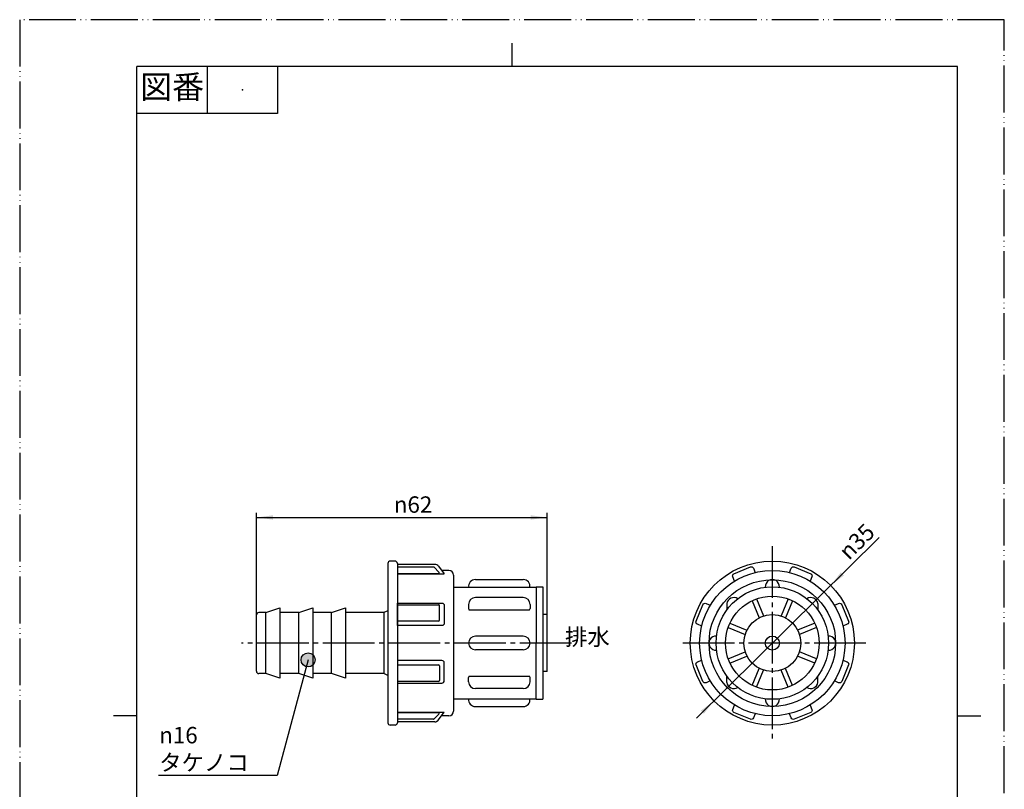
# Model space of a CAD drawing. Units: millimetres. Extents: x 0 to 210, y 0 to 297.
# Drawn here: x 0 to 210, y 133 to 297 of the extents above; entities that cross this region are included whole.
import ezdxf

# ---------------------------------------------------------------- set-up
doc = ezdxf.new("R2010")
doc.units = ezdxf.units.MM
doc.linetypes.add('DASH_CENTER', pattern=[14, 11, -1, 1, -1])
doc.linetypes.add('PHANTOM', pattern=[13, 10, -1, 0, -1, 0, -1])
for name, color, linetype in [('1', 7, 'Continuous'), ('AM_0', 7, 'Continuous'), ('AM_7', 7, 'Continuous'), ('NONAME', 7, 'Continuous')]:
    doc.layers.add(name, color=color, linetype=linetype)
doc.styles.add('CONVERTER_11', font='MS Mincho.ttf', dxfattribs={"width": 0.89})
doc.styles.add('CONVERTER_12', font='txt.shx', dxfattribs={"width": 0.9})
doc.dimstyles.new('ME10_DIM_10', dxfattribs={"dimtxt": 3.5, "dimasz": 3.5, "dimexe": 1, "dimexo": 0, "dimgap": 1, "dimtad": 1, "dimdsep": 46, "dimtxsty": 'CONVERTER_12', "dimsah": 1, "dimcen": 0.09, "dimclrd": 2, "dimclre": 2, "dimclrt": 7, "dimadec": 0, "dimazin": 0, "dimtfac": 1, "dimtdec": 4, "dimtix": 1, "dimtmove": 0, "dimatfit": 3, "dimfxl": 1, "dimtolj": 1, "dimtzin": 0, "dimarcsym": 0})
doc.dimstyles.get("Standard").update_dxf_attribs({"dimtxt": 0.18, "dimasz": 0.18, "dimexe": 0.18, "dimexo": 0.0625, "dimgap": 0.09, "dimtad": 0, "dimtih": 1, "dimtoh": 1, "dimdec": 4, "dimzin": 0, "dimdsep": 46, "dimtxsty": 'Standard', "dimcen": 0.09, "dimadec": 0, "dimazin": 0, "dimtfac": 1, "dimtdec": 4, "dimtofl": 0, "dimtmove": 0, "dimatfit": 3, "dimfxl": 1, "dimtolj": 1, "dimtzin": 0, "dimarcsym": 0})

# ---------------------------------------------------------------- blocks, each defined once
blk = doc.blocks.new('開示A4')
at = {"layer": '1', "color": 4, "linetype": 'PHANTOM'}
for p, q in [((210, 297), (0, 297)), ((0, 297), (0, 0)), ((210, 0), (210, 297))]:
    blk.add_line(p, q, dxfattribs=at)
at = {"layer": '1', "color": 2, "linetype": 'Continuous'}
for p, q in [((105, 287), (105, 292)), ((40, 287), (40, 277)), ((55, 287), (55, 277)), ((55, 277), (25, 277)), ((25, 148.5), (20, 148.5)), ((200, 148.5), (205, 148.5))]:
    blk.add_line(p, q, dxfattribs=at)
at = {"layer": '1', "color": 7, "linetype": 'Continuous'}
for p, q in [((25, 148.5), (25, 287)), ((105, 287), (25, 287)), ((200, 287), (105, 287)), ((200, 148.5), (200, 287)), ((25, 10), (25, 148.5)), ((200, 10), (200, 148.5))]:
    blk.add_line(p, q, dxfattribs=at)
at = {"layer": '1', "color": 4}
blk.add_point((47.5, 282), dxfattribs=at)
at = {"layer": '1', "color": 2, "insert": (32.5, 282), "char_height": 5, "attachment_point": 5, "line_spacing_factor": 0.454545, "style": 'CONVERTER_11'}
blk.add_mtext('図番', dxfattribs=at)
blk = doc.blocks.new('*D2')
at = {"layer": '1', "color": 2, "linetype": 'Continuous'}
for p, q in [((50.5, 170), (50.5, 191.8)), ((112.5, 170.08), (112.5, 191.8)), ((50.5, 190.8), (112.5, 190.8))]:
    blk.add_line(p, q, dxfattribs=at)
at = {"layer": '1', "color": 2}
for points in [[(54, 191.26), (54, 190.34), (50.5, 190.8)], [(109, 190.34), (109, 191.26), (112.5, 190.8)]]:
    blk.add_solid(points, dxfattribs=at)
at = {"layer": '1', "color": 7, "insert": (79.79, 191.8), "char_height": 3.5, "attachment_point": 7, "rotation": 0.0001, "line_spacing_factor": 0.60024, "style": 'CONVERTER_12'}
blk.add_mtext('\\C7;{\\Fgdt;n}\\C7;62', dxfattribs=at)
blk = doc.blocks.new('*D3')
at = {"layer": '1', "color": 2, "linetype": 'Continuous'}
blk.add_line((144.34, 148.01), (183.32, 186.52), dxfattribs=at)
at = {"layer": '1', "color": 2}
for points in [[(175.14, 179.09), (175.79, 178.43), (172.97, 176.3)], [(145.91, 148.91), (145.26, 149.57), (148.08, 151.7)]]:
    blk.add_solid(points, dxfattribs=at)
at = {"layer": '1', "color": 7, "insert": (176.84, 181.53), "char_height": 3.5, "attachment_point": 7, "rotation": 44.6574, "line_spacing_factor": 0.60024, "style": 'CONVERTER_12'}
blk.add_mtext('\\C7;{\\Fgdt;n}\\C7;35', dxfattribs=at)

msp = doc.modelspace()

# ---------------------------------------------------------------- hatches: boundary and pattern name
at = {"layer": 'NONAME'}
h = msp.add_hatch(color=2, dxfattribs=at)
edge = h.paths.add_edge_path()
edge.add_arc((61.519, 160.407), 1.5, 0, 360)

# ---------------------------------------------------------------- linework, layer by layer
at = {"layer": '1', "color": 7, "linetype": 'Continuous'}
for p, q in [((80.547, 180.248), (88.27, 180.248)), ((89.27, 178.794), (80.547, 178.794)), ((88.415, 180.186), (89.415, 179.132)), ((92.547, 175.906), (95.767, 175.906)), ((95.767, 175.906), (108.827, 175.906)), ((108.827, 175.906), (110.143, 175.906)), ((80.547, 172.184), (89.345, 172.184)), ((89.545, 168.874), (89.545, 171.984)), ((95.828, 171.065), (108.766, 171.065)), ((89.345, 168.674), (80.547, 168.674)), ((80.547, 159.326), (89.345, 159.326)), ((89.545, 159.126), (89.545, 156.016)), ((89.345, 155.816), (80.547, 155.816)), ((95.828, 156.935), (108.766, 156.935)), ((92.547, 152.094), (110.143, 152.094)), ((80.547, 149.206), (89.27, 149.206)), ((88.27, 147.752), (80.547, 147.752)), ((89.415, 148.868), (88.415, 147.814))]:
    msp.add_line(p, q, dxfattribs=at)
for centre, start, end in [((88.27, 180.048), 43.48868, 90), ((89.27, 178.994), 270, 43.48868), ((89.345, 171.984), 0, 90), ((89.345, 168.874), 270, 0), ((89.345, 159.126), 0, 90), ((89.345, 156.016), 270, 0), ((89.27, 149.006), 316.51132, 90), ((88.27, 147.952), 270, 316.51132)]:
    msp.add_arc(centre, 0.2, start, end, dxfattribs=at)
at = {"layer": 'AM_0', "color": 7, "linetype": 'Continuous'}
for p, q in [((78.547, 181), (78.547, 147)), ((80.047, 181.5), (79.047, 181.5)), ((80.547, 181), (80.547, 180.248)), ((88.545, 180.8), (80.547, 180.8)), ((80.547, 180.248), (80.547, 178.794)), ((80.547, 178.794), (80.547, 172.184)), ((80.547, 178.752), (90.547, 178.752)), ((89.353, 180.389), (90.547, 178.752)), ((91.547, 179.5), (90.001, 179.5)), ((92.547, 178.5), (92.547, 175.906)), ((97.193, 177.545), (107.401, 177.545)), ((92.547, 175.906), (92.547, 152.094)), ((110.143, 176), (110.143, 175.906)), ((110.143, 176), (111.547, 176)), ((110.143, 175.906), (110.143, 164.045)), ((111.547, 176), (111.547, 152)), ((95.753, 172.26), (95.753, 171.377)), ((107.401, 173.7), (97.193, 173.7)), ((108.841, 172.26), (108.841, 171.377)), ((150.824, 172.413), (150.824, 171.065)), ((156.24, 173.036), (157.744, 169.404)), ((157.163, 173.419), (158.668, 169.786)), ((163.884, 173.419), (162.379, 169.786)), ((164.808, 173.036), (163.303, 169.404)), ((170.224, 172.413), (170.224, 171.065)), ((52.5, 170.5), (51, 170.5)), ((59.5, 170.5), (55.5, 170.5)), ((66.5, 170.5), (62.5, 170.5)), ((77.644, 170.5), (69.5, 170.5)), ((78.547, 170.891), (77.644, 170.5)), ((77.644, 170.5), (77.644, 157.5)), ((80.547, 172.184), (80.547, 168.674)), ((50.5, 158), (50.5, 170)), ((80.547, 168.674), (80.547, 159.326)), ((112.5, 170.077), (111.547, 170.077)), ((112.5, 157.923), (112.5, 170.077)), ((151.488, 168.284), (155.12, 166.78)), ((169.559, 168.284), (165.927, 166.78)), ((151.105, 167.36), (154.737, 165.856)), ((169.942, 167.36), (166.31, 165.856)), ((107.401, 165.44), (97.193, 165.44)), ((110.143, 152.094), (110.143, 163.955)), ((107.401, 162.56), (97.193, 162.56)), ((151.105, 160.64), (154.737, 162.144)), ((169.942, 160.64), (166.31, 162.144)), ((151.488, 159.716), (155.12, 161.22)), ((169.559, 159.716), (165.927, 161.22)), ((52.5, 157.5), (51, 157.5)), ((59.5, 157.5), (55.5, 157.5)), ((66.5, 157.5), (62.5, 157.5)), ((77.644, 157.5), (69.5, 157.5)), ((78.547, 157.109), (77.644, 157.5)), ((80.547, 159.326), (80.547, 155.816)), ((112.5, 157.923), (111.547, 157.923)), ((156.24, 154.964), (157.744, 158.596)), ((157.163, 154.581), (158.668, 158.214)), ((163.884, 154.581), (162.379, 158.214)), ((164.808, 154.964), (163.303, 158.596)), ((80.547, 155.816), (80.547, 149.206)), ((95.753, 155.74), (95.753, 156.623)), ((108.841, 155.74), (108.841, 156.623)), ((150.824, 155.587), (150.824, 156.935)), ((170.224, 155.587), (170.224, 156.935)), ((107.401, 154.3), (97.193, 154.3)), ((92.547, 152.094), (92.547, 149.5)), ((110.143, 152), (110.143, 152.094)), ((110.143, 152), (111.547, 152)), ((80.547, 149.248), (90.547, 149.248)), ((80.547, 149.206), (80.547, 147.752)), ((89.353, 147.611), (90.547, 149.248)), ((97.193, 150.455), (107.401, 150.455)), ((80.547, 147.752), (80.547, 147)), ((88.545, 147.2), (80.547, 147.2)), ((91.547, 148.5), (90.001, 148.5)), ((80.047, 146.5), (79.047, 146.5))]:
    msp.add_line(p, q, dxfattribs=at)
for points in [[(152.446, 177.229), (152.069, 178.141, -0.4142136), (152.339, 178.794), (155.85, 180.248, -0.4142136), (156.503, 179.978), (156.881, 179.066)], [(164.166, 179.066), (164.544, 179.978, -0.4142136), (165.197, 180.248), (168.708, 178.794, -0.4142136), (168.979, 178.141), (168.601, 177.229)], [(145.458, 167.643), (144.546, 168.02, -0.4142136), (144.275, 168.674), (145.729, 172.184, -0.4142136), (146.383, 172.455), (147.295, 172.077)], [(173.753, 172.077), (174.664, 172.455, -0.4142136), (175.318, 172.184), (176.772, 168.674, -0.4142136), (176.501, 168.02), (175.589, 167.643)], [(147.295, 155.923), (146.383, 155.545, -0.4142136), (145.729, 155.816), (144.275, 159.326, -0.4142136), (144.546, 159.98), (145.458, 160.357)], [(175.589, 160.357), (176.501, 159.98, -0.4142136), (176.772, 159.326), (175.318, 155.816, -0.4142136), (174.664, 155.545), (173.753, 155.923)], [(156.881, 148.934), (156.503, 148.022, -0.4142136), (155.85, 147.752), (152.339, 149.206, -0.4142136), (152.069, 149.859), (152.446, 150.771)], [(168.601, 150.771), (168.979, 149.859, -0.4142136), (168.708, 149.206), (165.197, 147.752, -0.4142136), (164.544, 148.022), (164.166, 148.934)]]:
    msp.add_lwpolyline(points, format="xyb", dxfattribs=at)
for points in [[(90.047, 172.522, -0.4142136), (90.547, 172.022), (90.547, 168.222, -0.4142136), (90.047, 167.722), (80.547, 167.722), (80.547, 168.674), (80.547, 172.184), (80.547, 172.522), (90.047, 172.522)], [(90.047, 155.478, 0.4142136), (90.547, 155.978), (90.547, 159.778, 0.4142136), (90.047, 160.278), (80.547, 160.278), (80.547, 159.326), (80.547, 155.816), (80.547, 155.478), (90.047, 155.478)]]:
    msp.add_lwpolyline(points, format="xyb", close=True, dxfattribs=at)
for points in [[(52.5, 170.5), (55.5, 171.5), (55.5, 156.5), (52.5, 157.5), (52.5, 170.5)], [(59.5, 170.5), (62.5, 171.5), (62.5, 156.5), (59.5, 157.5), (59.5, 170.5)], [(66.5, 170.5), (69.5, 171.5), (69.5, 156.5), (66.5, 157.5), (66.5, 170.5)]]:
    msp.add_lwpolyline(points, close=True, dxfattribs=at)
for radius in [17.5, 15.5, 13.5, 12, 10, 6.077, 1.5]:
    msp.add_circle((160.524, 164), radius, dxfattribs=at)
for centre, radius, start, end in [((79.047, 181), 0.5, 90, 180), ((80.047, 181), 0.5, 0, 90), ((88.545, 179.8), 1, 36.08884, 90), ((91.547, 178.5), 1, 0, 90), ((97.193, 176.105), 1.44, 90, 187.94619), ((107.401, 176.105), 1.44, 352.05381, 90), ((160.524, 176.039), 1.506, 354.92524, 185.07476), ((97.193, 172.26), 1.44, 90, 180), ((107.401, 172.26), 1.44, 0, 90), ((152.314, 172.194), 1.506, 56.92337, 171.66011), ((168.734, 172.194), 1.506, 8.33989, 123.07663), ((51, 170), 0.5, 90, 180), ((98.24, 171.81), 2.524, 189.88952, 197.18311), ((106.355, 171.81), 2.524, 342.81689, 350.11048), ((97.193, 164), 1.44, 90, 270), ((107.401, 164), 1.44, 270, 90), ((148.484, 164), 1.506, 84.92524, 275.07476), ((172.563, 164), 1.506, 264.92524, 95.07476), ((51, 158), 0.5, 180, 270), ((98.24, 156.19), 2.524, 162.81689, 170.11048), ((97.193, 155.74), 1.44, 180, 270), ((107.401, 155.74), 1.44, 270, 0), ((106.355, 156.19), 2.524, 9.88952, 17.18311), ((152.314, 155.806), 1.506, 188.33989, 303.07663), ((168.734, 155.806), 1.506, 236.92337, 351.66011), ((97.193, 151.895), 1.44, 172.05381, 270), ((107.401, 151.895), 1.44, 270, 7.94619), ((160.524, 151.961), 1.506, 174.92524, 5.07476), ((91.547, 149.5), 1, 270, 0), ((79.047, 147), 0.5, 180, 270), ((80.047, 147), 0.5, 270, 0), ((88.545, 148.2), 1, 270, 323.91116)]:
    msp.add_arc(centre, radius, start, end, dxfattribs=at)
at = {"layer": 'AM_7', "color": 2, "linetype": 'DASH_CENTER'}
for p, q in [((160.524, 184.643), (160.524, 143.357)), ((117.681, 164), (47.306, 164)), ((180.431, 164), (140.866, 164))]:
    msp.add_line(p, q, dxfattribs=at)
at = {"layer": 'NONAME', "color": 2, "linetype": 'Continuous'}
msp.add_line((54.898, 135.772), (29.585, 135.772), dxfattribs=at)
at = {"layer": 'NONAME', "color": 2}
msp.add_circle((61.519, 160.407), 1.5, dxfattribs=at)

# ---------------------------------------------------------------- block references
at = {"layer": '1'}
for name in ['開示A4', '*D3']:
    msp.add_blockref(name, (0, 0), dxfattribs=at)

# ---------------------------------------------------------------- texts
at = {"layer": 'NONAME', "color": 7, "char_height": 3.5, "style": 'CONVERTER_11'}
for s, insert, attachment_point in [('排水', (125.859, 162.449), 9), ('{\\Fgdt;n}16 タケノコ', (29.755, 136.772), 7)]:
    msp.add_mtext(s, dxfattribs=dict(at, insert=insert, attachment_point=attachment_point))

# ---------------------------------------------------------------- dimensions: what is measured, and where the dimension line sits
at = {"layer": '1'}
dim = msp.add_linear_dim(base=(50.5, 190.8), p1=(112.5, 170.077), p2=(50.5, 170), dimstyle='ME10_DIM_10', override={"dimpost": '{\\Fgdt;n}<>'}, dxfattribs=at)
dim.commit()
dim.dimension.update_dxf_attribs({"geometry": '*D2', "text_midpoint": (83.183, 193.55), "text_rotation": 0.00014})

# ---------------------------------------------------------------- leaders
at = {"layer": 'NONAME', "color": 2, "linetype": 'Continuous', "has_arrowhead": 0}
msp.add_leader([(61.519, 160.407), (54.898, 135.772)], dimstyle='Standard', dxfattribs=at)

doc.saveas('drawing.dxf')
